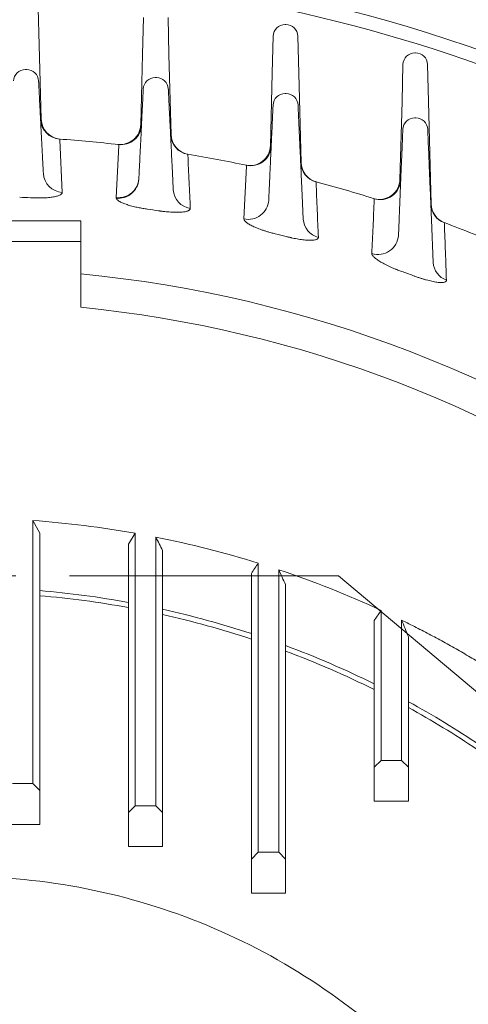
# Model space of a CAD drawing. Units: millimetres. Extents: x 0 to 2822, y 0 to 1995.
# Drawn here: x 2079 to 2145, y 1205 to 1349 of the extents above; entities that cross this region are included whole.
import ezdxf

# ---------------------------------------------------------------- set-up
doc = ezdxf.new("R2010")
doc.units = ezdxf.units.MM
doc.header["$LTSCALE"] = 90
doc.linetypes.add('HIDDEN2', pattern=[0.1875, 0.125, -0.0625])
doc.linetypes.add('PHANTOM2', pattern=[1.25, 0.625, -0.125, 0.125, -0.125, 0.125, -0.125])
doc.layers.get('0').update_dxf_attribs({"linetype": 'CONTINUOUS', "lineweight": 30})
doc.layers.get('DEFPOINTS').update_dxf_attribs({"linetype": 'CONTINUOUS'})
for name, color, linetype, lineweight in [('CUTTING LINE', 6, 'PHANTOM2', 20), ('DIMENSION LINE', 2, 'CONTINUOUS', 13), ('HIDDEN OUTLINE', 2, 'HIDDEN2', 20), ('OUTLINE', 3, 'CONTINUOUS', 20), ('외형선', 3, 'CONTINUOUS', 20)]:
    doc.layers.add(name, color=color, linetype=linetype, lineweight=lineweight)
doc.styles.get("Standard").update_dxf_attribs({"font": 'romans.shx', "width": 0.8, "bigfont": 'whgtxt.shx'})
doc.dimstyles.get("Standard").update_dxf_attribs({"dimscale": 8.1, "dimtxt": 3, "dimasz": 3, "dimexe": 1, "dimexo": 1, "dimgap": 1, "dimtad": 1, "dimzin": 1, "dimdsep": 46, "dimtxsty": 'Standard', "dimblk": 'OPEN', "dimcen": 0, "dimclrd": 2, "dimclre": 2, "dimclrt": 7, "dimadec": 1, "dimazin": 2, "dimtfac": 1, "dimtmove": 0, "dimatfit": 3, "dimldrblk": 'OPEN', "dimfxl": 1, "dimtfill": 1, "dimtolj": 1, "dimtzin": 0, "dimlwd": 9, "dimlwe": 9, "dimarcsym": 0})

# ---------------------------------------------------------------- blocks, each defined once
blk = doc.blocks.new('A$C4d13c9bf')
at = {"layer": '외형선'}
for p, q in [((256.29, 457.97), (256.43, 452.57)), ((271.56, 451.21), (271.7, 456.62)), ((275.29, 456.62), (275.43, 451.21)), ((292.45, 455.6), (292.54, 455.6)), ((290.56, 448.49), (290.7, 453.89)), ((294.29, 453.89), (294.43, 448.49)), ((256.43, 452.57), (256.72, 441.73)), ((311.45, 451.46), (311.54, 451.46)), ((271.29, 440.94), (271.56, 451.21)), ((275.43, 451.21), (275.74, 439.47)), ((290.28, 437.86), (290.56, 448.49)), ((294.43, 448.49), (294.78, 435.37)), ((309.56, 444.35), (309.7, 449.75)), ((313.29, 449.75), (313.43, 444.35)), ((309.26, 432.92), (309.56, 444.35)), ((313.43, 444.35), (313.83, 429.3))]:
    blk.add_line(p, q, dxfattribs=at)
for centre, radius, start, end in [((292.45, 453.85), 1.75, 90, 178.5), ((292.54, 453.85), 1.75, 1.5, 90), ((311.45, 449.71), 1.75, 90, 178.5), ((311.54, 449.71), 1.75, 1.5, 90), ((259.72, 441.81), 3, 181.5, 265.8927), ((268.29, 441.02), 3, 263.4909, 358.5), ((278.74, 439.55), 3, 181.5, 260.5494), ((287.28, 437.94), 3, 258.1252, 358.5), ((297.78, 435.45), 3, 181.5, 255.1179), ((306.26, 432.99), 3, 252.6547, 358.5), ((316.83, 429.38), 3, 181.5, 249.5412)]:
    blk.add_arc(centre, radius, start, end, dxfattribs=at)
blk = doc.blocks.new('_Open')
at = {"color": 0, "linetype": 'ByBlock', "lineweight": -2}
for p, q in [((-1, 0.1667), (0, 0)), ((-1, -0.1667), (0, 0)), ((0, 0), (-1, 0))]:
    blk.add_line(p, q, dxfattribs=at)
blk = doc.blocks.new('*D27')
at = {"layer": 'DEFPOINTS', "color": 0, "transparency": 16777216}
for p in [(2293.89, 1492.98), (1847.84, 1129.88), (2293.89, 1129.88)]:
    blk.add_point(p, dxfattribs=at)
at = {"layer": 'DIMENSION LINE', "color": 2, "lineweight": 9, "transparency": 16777216}
for p, q in [((1847.84, 1137.98), (1847.84, 1501.08)), ((2293.89, 1137.98), (2293.89, 1501.08)), ((1872.14, 1492.98), (2269.59, 1492.98))]:
    blk.add_line(p, q, dxfattribs=at)
at = {"layer": 'DIMENSION LINE', "color": 2, "lineweight": 9, "transparency": 16777216, "xscale": 24.3, "yscale": 24.3, "zscale": 24.3, "rotation": 180}
blk.add_blockref('_Open', (1847.84, 1492.98), dxfattribs=at)
at = {"layer": 'DIMENSION LINE', "color": 2, "lineweight": 9, "transparency": 16777216, "xscale": 24.3, "yscale": 24.3, "zscale": 24.3}
blk.add_blockref('_Open', (2293.89, 1492.98), dxfattribs=at)
at = {"layer": 'DIMENSION LINE', "color": 7, "transparency": 16777216, "insert": (2070.86, 1519.6), "char_height": 24.3, "attachment_point": 5, "bg_fill": 3, "box_fill_scale": 1.1, "bg_fill_color": 256, "bg_fill_true_color": 13158600, "bg_fill_transparency": 0}
blk.add_mtext('\\A1;(17.56)', dxfattribs=at)
blk = doc.blocks.new('*D30')
at = {"layer": 'DEFPOINTS', "color": 0, "transparency": 16777216}
for p in [(2096.37, 1362.91), (2499.86, 1362.91), (2283.86, 901.88)]:
    blk.add_point(p, dxfattribs=at)
at = {"layer": 'DIMENSION LINE', "color": 2, "lineweight": 9, "transparency": 16777216}
for p, q in [((2104.47, 1362.91), (2507.96, 1362.91)), ((2499.86, 926.18), (2499.86, 1338.61)), ((2291.96, 901.88), (2507.96, 901.88))]:
    blk.add_line(p, q, dxfattribs=at)
at = {"layer": 'DIMENSION LINE', "color": 2, "lineweight": 9, "transparency": 16777216, "xscale": 24.3, "yscale": 24.3, "zscale": 24.3}
for p, rotation in [((2499.86, 1362.91), 90), ((2499.86, 901.88), 270)]:
    blk.add_blockref('_Open', p, dxfattribs=dict(at, rotation=rotation))
at = {"layer": 'DIMENSION LINE', "color": 7, "transparency": 16777216, "insert": (2479.61, 1132.08), "char_height": 24.3, "attachment_point": 5, "rotation": 90, "bg_fill": 3, "box_fill_scale": 1.1, "bg_fill_color": 256, "bg_fill_true_color": 13158600, "bg_fill_transparency": 0}
blk.add_mtext('\\A1;18.15', dxfattribs=at)
blk = doc.blocks.new('*D31')
at = {"layer": 'DEFPOINTS', "color": 0, "transparency": 16777216}
for p in [(2070.86, 1433.91), (2571.86, 1433.91), (2283.86, 901.88)]:
    blk.add_point(p, dxfattribs=at)
at = {"layer": 'DIMENSION LINE', "color": 2, "lineweight": 9, "transparency": 16777216}
for p, q in [((2078.96, 1433.91), (2579.96, 1433.91)), ((2571.86, 926.18), (2571.86, 1409.61)), ((2291.96, 901.88), (2579.96, 901.88))]:
    blk.add_line(p, q, dxfattribs=at)
at = {"layer": 'DIMENSION LINE', "color": 2, "lineweight": 9, "transparency": 16777216, "xscale": 24.3, "yscale": 24.3, "zscale": 24.3}
for p, rotation in [((2571.86, 1433.91), 90), ((2571.86, 901.88), 270)]:
    blk.add_blockref('_Open', p, dxfattribs=dict(at, rotation=rotation))
at = {"layer": 'DIMENSION LINE', "color": 7, "transparency": 16777216, "insert": (2545.25, 1161.43), "char_height": 24.3, "attachment_point": 5, "rotation": 90, "bg_fill": 3, "box_fill_scale": 1.1, "bg_fill_color": 256, "bg_fill_true_color": 13158600, "bg_fill_transparency": 0}
blk.add_mtext('\\A1;(21.00)', dxfattribs=at)
blk = doc.blocks.new('22')
at = {"layer": 'CUTTING LINE', "ltscale": 0.7}
for q in [(11957.12, -96.41), (12151.36, -166.69)]:
    blk.add_line((12067.6, -96.41), q, dxfattribs=at)

msp = doc.modelspace()

# ---------------------------------------------------------------- linework, layer by layer
at = {"layer": 'OUTLINE'}
for p, q in [((2080.273, 1342.05), (2080.448, 1342.05)), ((2099.276, 1340.883), (2099.445, 1340.883)), ((2118.282, 1338.535), (2118.439, 1338.535)), ((2137.289, 1334.979), (2137.432, 1334.979)), ((2085.284, 1331.753), (2085.663, 1324.081)), ((2093.542, 1323.319), (2093.926, 1330.949)), ((2082.889, 1326.842), (2082.874, 1327.14)), ((2112.274, 1320.19), (2112.647, 1327.907)), ((2101.922, 1324.463), (2101.848, 1325.969)), ((2115.925, 1323.615), (2115.893, 1322.909)), ((2120.796, 1323.615), (2120.954, 1320.167)), ((2053.36, 1319.896), (2088.36, 1319.896)), ((2088.36, 1319.896), (2088.36, 1316.896)), ((2134.896, 1317.783), (2134.99, 1320.052)), ((2139.731, 1320.052), (2139.99, 1313.814)), ((2053.36, 1316.896), (2088.36, 1316.896)), ((2088.36, 1316.896), (2088.36, 1307.241)), ((2081.36, 1276.019), (2081.36, 1237.498)), ((2082.36, 1274.188), (2081.36, 1276.019)), ((2082.36, 1236.498), (2082.36, 1274.188)), ((2095.36, 1272.557), (2096.36, 1274.16)), ((2096.36, 1234.257), (2096.36, 1274.16)), ((2099.36, 1273.597), (2099.36, 1234.257)), ((2095.36, 1272.557), (2095.36, 1233.257)), ((2100.36, 1233.257), (2100.36, 1271.608)), ((2114.36, 1227.433), (2114.36, 1269.789)), ((2113.36, 1268.266), (2113.36, 1226.433)), ((2117.36, 1268.82), (2117.36, 1227.433)), ((2118.36, 1226.433), (2118.36, 1266.63)), ((2131.36, 1261.396), (2132.36, 1262.862)), ((2132.36, 1240.896), (2132.36, 1262.862)), ((2131.36, 1261.396), (2131.36, 1239.896)), ((2135.36, 1240.896), (2135.36, 1261.433)), ((2136.36, 1239.896), (2136.36, 1258.978)), ((2132.36, 1240.896), (2131.36, 1239.896)), ((2135.36, 1240.896), (2132.36, 1240.896)), ((2136.36, 1239.896), (2135.36, 1240.896)), ((2131.36, 1239.896), (2131.36, 1234.896)), ((2136.36, 1234.896), (2136.36, 1239.896)), ((2081.36, 1237.498), (2078.36, 1237.498)), ((2082.36, 1236.498), (2081.36, 1237.498)), ((2082.36, 1231.498), (2082.36, 1236.498)), ((2131.36, 1234.896), (2136.36, 1234.896)), ((2096.36, 1234.257), (2095.36, 1233.257)), ((2095.36, 1233.257), (2095.36, 1228.257)), ((2099.36, 1234.257), (2096.36, 1234.257)), ((2100.36, 1233.257), (2099.36, 1234.257)), ((2100.36, 1228.257), (2100.36, 1233.257)), ((2077.36, 1231.498), (2082.36, 1231.498)), ((2095.36, 1228.257), (2100.36, 1228.257)), ((2114.36, 1227.433), (2113.36, 1226.433)), ((2117.36, 1227.433), (2114.36, 1227.433)), ((2118.36, 1226.433), (2117.36, 1227.433)), ((2113.36, 1226.433), (2113.36, 1221.433)), ((2118.36, 1221.433), (2118.36, 1226.433)), ((2113.36, 1221.433), (2118.36, 1221.433))]:
    msp.add_line(p, q, dxfattribs=at)
for centre, radius, start, end in [((2080.273, 1340.3), 1.75, 90, 177.07), ((2080.448, 1340.3), 1.75, 2.93, 90), ((2099.276, 1339.133), 1.75, 90, 177.17), ((2099.445, 1339.133), 1.75, 2.83, 90), ((2118.282, 1336.785), 1.75, 90, 177.37), ((2118.439, 1336.785), 1.75, 2.63, 90), ((2085.482, 1334.875), 3, 182.93, 265.92), ((2094.269, 1334.058), 3, 263.45911, 357.17), ((2137.289, 1333.229), 1.75, 90, 177.62), ((2137.432, 1333.229), 1.75, 2.38, 90), ((2104.523, 1332.62), 3, 182.83, 260.57212), ((2070.86, 1129.896), 202.5, 83.45911, 85.92), ((2070.86, 1129.896), 202.5, 78.093, 80.57212), ((2113.26, 1330.974), 3, 258.093, 357.37), ((2123.574, 1328.52), 3, 182.63, 255.13681), ((2085.833, 1327.026), 2.95, 183.57231, 266.68841), ((2093.917, 1326.263), 2.968, 262.74338, 356.34801), ((2093.858, 1326.233), 3.034, 264.30626, 355.01582), ((2070.86, 1129.896), 202.5, 72.62278, 75.13681), ((2132.235, 1326.017), 3, 252.62278, 357.62), ((2104.856, 1324.638), 2.939, 183.40187, 261.36843), ((2070.86, 1129.896), 193.652, 86.99387, 87.46482), ((2112.923, 1323.094), 2.976, 257.40724, 356.42895), ((2142.634, 1322.455), 3, 182.38, 249.55788), ((2070.86, 1129.896), 193.652, 81.42238, 81.90143), ((2123.875, 1320.327), 2.926, 183.14023, 255.96513), ((2070.86, 1129.896), 202.5, 66.98591, 69.55788), ((2070.86, 1129.896), 193.652, 75.76748, 76.26015), ((2131.919, 1317.964), 2.983, 251.97417, 356.53091), ((2142.896, 1313.958), 2.909, 182.83478, 250.42556), ((2070.86, 1129.896), 193.652, 69.96466, 70.48136), ((2070.86, 1129.896), 183.078, 53.39008, 84.51486), ((2070.86, 1129.896), 136.346, 79.64829, 85.16168), ((2070.86, 1129.896), 136.346, 71.83785, 77.50458), ((2070.86, 1129.896), 136.346, 63.65824, 69.61182), ((2070.86, 1129.896), 136.346, 56.14564, 61.28873)]:
    msp.add_arc(centre, radius, start, end, dxfattribs=at)
for points, knots in [([(2082.195, 1340.39), (2082.196, 1340.389), (2082.196, 1340.387), (2082.196, 1340.373), (2082.197, 1340.351), (2082.199, 1340.319), (2082.201, 1340.278), (2082.204, 1340.229), (2082.209, 1340.117), (2082.221, 1339.894), (2082.242, 1339.473), (2082.27, 1338.925), (2082.317, 1338.015), (2082.391, 1336.576), (2082.481, 1334.803), (2082.561, 1333.245), (2082.623, 1332.042), (2082.686, 1330.807), (2082.739, 1329.775), (2082.781, 1328.953), (2082.812, 1328.351), (2082.843, 1327.746), (2082.863, 1327.342), (2082.874, 1327.14)], [0, 0, 0, 0, 0.0166669, 0.0333064, 0.0499298, 0.0665487, 0.0831745, 0.0998186, 0.1164923, 0.1782065, 0.2399499, 0.3042468, 0.3685759, 0.4997948, 0.6310488, 0.695394, 0.7597714, 0.8215537, 0.8833653, 0.9125493, 0.9416756, 0.9708055, 1, 1, 1, 1]), ([(2096.878, 1326.074), (2096.884, 1326.19), (2096.895, 1326.42), (2096.913, 1326.764), (2096.93, 1327.108), (2096.946, 1327.451), (2096.963, 1327.793), (2096.98, 1328.134), (2097.012, 1328.78), (2097.059, 1329.721), (2097.119, 1330.947), (2097.178, 1332.141), (2097.255, 1333.686), (2097.341, 1335.442), (2097.412, 1336.867), (2097.456, 1337.768), (2097.483, 1338.311), (2097.504, 1338.728), (2097.516, 1338.969), (2097.522, 1339.101), (2097.526, 1339.169), (2097.528, 1339.212), (2097.528, 1339.217), (2097.528, 1339.219)], [0, 0, 0, 0, 0.0167, 0.0333727, 0.0500294, 0.0666814, 0.08334, 0.1000165, 0.1167221, 0.178515, 0.2403293, 0.3046607, 0.3690111, 0.5001973, 0.631351, 0.6956375, 0.7599431, 0.8216726, 0.8834236, 0.9125937, 0.941706, 0.9708211, 1, 1, 1, 1]), ([(2101.193, 1339.219), (2101.193, 1339.219), (2101.193, 1339.217), (2101.194, 1339.203), (2101.195, 1339.18), (2101.196, 1339.149), (2101.198, 1339.108), (2101.201, 1339.058), (2101.206, 1338.947), (2101.217, 1338.724), (2101.238, 1338.303), (2101.265, 1337.755), (2101.31, 1336.844), (2101.381, 1335.405), (2101.469, 1333.633), (2101.546, 1332.075), (2101.605, 1330.871), (2101.666, 1329.637), (2101.717, 1328.604), (2101.758, 1327.783), (2101.788, 1327.181), (2101.818, 1326.576), (2101.838, 1326.172), (2101.848, 1325.969)], [0, 0, 0, 0, 0.01666762, 0.03330784, 0.04993203, 0.06655165, 0.08317812, 0.09982287, 0.1164973, 0.17821388, 0.23995953, 0.30425825, 0.36858874, 0.49980877, 0.63106162, 0.6954054, 0.75978095, 0.82156108, 0.88337029, 0.91255304, 0.94167819, 0.97080682, 1, 1, 1, 1]), ([(2115.925, 1323.615), (2115.93, 1323.731), (2115.941, 1323.962), (2115.957, 1324.308), (2115.973, 1324.654), (2115.989, 1324.998), (2116.004, 1325.342), (2116.02, 1325.685), (2116.05, 1326.335), (2116.094, 1327.283), (2116.15, 1328.517), (2116.206, 1329.721), (2116.277, 1331.279), (2116.359, 1333.051), (2116.425, 1334.49), (2116.466, 1335.401), (2116.492, 1335.949), (2116.511, 1336.37), (2116.522, 1336.613), (2116.528, 1336.746), (2116.531, 1336.814), (2116.533, 1336.858), (2116.534, 1336.863), (2116.534, 1336.865)], [0, 0, 0, 0, 0.0166866, 0.0333457, 0.0499886, 0.0666268, 0.0832717, 0.0999346, 0.1166269, 0.1784063, 0.2402076, 0.3045543, 0.3689208, 0.5001714, 0.6313937, 0.6957015, 0.760029, 0.8217536, 0.8834999, 0.9126512, 0.9417441, 0.97084, 1, 1, 1, 1]), ([(2120.187, 1336.865), (2120.187, 1336.865), (2120.187, 1336.863), (2120.188, 1336.849), (2120.189, 1336.826), (2120.19, 1336.795), (2120.192, 1336.754), (2120.195, 1336.704), (2120.2, 1336.593), (2120.21, 1336.37), (2120.229, 1335.949), (2120.254, 1335.401), (2120.296, 1334.49), (2120.362, 1333.051), (2120.444, 1331.279), (2120.515, 1329.721), (2120.571, 1328.517), (2120.627, 1327.283), (2120.675, 1326.251), (2120.713, 1325.429), (2120.74, 1324.827), (2120.768, 1324.222), (2120.787, 1323.818), (2120.796, 1323.615)], [0, 0, 0, 0, 0.016669, 0.0333106, 0.0499362, 0.0665571, 0.083185, 0.0998311, 0.1165068, 0.178228, 0.2399777, 0.3042799, 0.368613, 0.4998353, 0.6310859, 0.6954271, 0.7597991, 0.8215752, 0.8833798, 0.9125602, 0.941683, 0.9708092, 1, 1, 1, 1]), ([(2134.99, 1320.052), (2134.995, 1320.168), (2135.004, 1320.399), (2135.019, 1320.745), (2135.033, 1321.09), (2135.048, 1321.435), (2135.062, 1321.778), (2135.076, 1322.121), (2135.103, 1322.771), (2135.142, 1323.719), (2135.194, 1324.953), (2135.244, 1326.157), (2135.309, 1327.715), (2135.382, 1329.488), (2135.442, 1330.927), (2135.48, 1331.837), (2135.503, 1332.385), (2135.52, 1332.806), (2135.53, 1333.049), (2135.536, 1333.182), (2135.539, 1333.251), (2135.54, 1333.294), (2135.541, 1333.299), (2135.541, 1333.302)], [0, 0, 0, 0, 0.016685, 0.0333425, 0.0499839, 0.0666205, 0.0832638, 0.0999252, 0.116616, 0.1783902, 0.2401868, 0.3045295, 0.3688929, 0.500141, 0.6313658, 0.6956766, 0.7600082, 0.8217374, 0.883489, 0.912643, 0.9417386, 0.9708372, 1, 1, 1, 1]), ([(2139.18, 1333.302), (2139.18, 1333.301), (2139.18, 1333.299), (2139.181, 1333.285), (2139.182, 1333.263), (2139.183, 1333.231), (2139.185, 1333.191), (2139.187, 1333.141), (2139.192, 1333.029), (2139.201, 1332.806), (2139.218, 1332.385), (2139.241, 1331.837), (2139.279, 1330.927), (2139.339, 1329.488), (2139.412, 1327.716), (2139.477, 1326.158), (2139.527, 1324.954), (2139.578, 1323.719), (2139.621, 1322.687), (2139.656, 1321.865), (2139.681, 1321.263), (2139.706, 1320.658), (2139.722, 1320.254), (2139.731, 1320.052)], [0, 0, 0, 0, 0.0166706, 0.0333138, 0.0499409, 0.0665635, 0.0831928, 0.0998404, 0.1165177, 0.1782441, 0.2399985, 0.3043048, 0.3686409, 0.4998658, 0.6311138, 0.6954519, 0.7598199, 0.8215913, 0.8833907, 0.9125685, 0.9416885, 0.970812, 1, 1, 1, 1]), ([(2093.926, 1330.949), (2093.926, 1330.965), (2093.927, 1330.997), (2093.927, 1331.033), (2093.927, 1331.059), (2093.928, 1331.075), (2093.928, 1331.077), (2093.928, 1331.078)], [0, 0, 0, 0, 0.2005547, 0.4008278, 0.6008236, 0.8005462, 1, 1, 1, 1]), ([(2104.054, 1329.527), (2104.114, 1328.216), (2104.235, 1325.619), (2104.355, 1323.019), (2104.415, 1321.732)], [0, 0, 0, 0, 0.5048747, 1, 1, 1, 1]), ([(2112.647, 1327.907), (2112.646, 1327.923), (2112.645, 1327.956), (2112.643, 1327.993), (2112.642, 1328.019), (2112.641, 1328.036), (2112.641, 1328.038), (2112.641, 1328.039)], [0, 0, 0, 0, 0.200689, 0.4010067, 0.6009799, 0.8006353, 1, 1, 1, 1]), ([(2122.833, 1325.48), (2122.889, 1324.137), (2123, 1321.477), (2123.111, 1318.809), (2123.166, 1317.489)], [0, 0, 0, 0, 0.5050387, 1, 1, 1, 1]), ([(2081.016, 1323.281), (2081.078, 1323.278), (2081.203, 1323.272), (2081.389, 1323.265), (2081.575, 1323.259), (2081.761, 1323.255), (2082.037, 1323.251), (2082.4, 1323.252), (2082.837, 1323.263), (2083.256, 1323.284), (2083.783, 1323.325), (2084.258, 1323.385), (2084.663, 1323.464), (2084.929, 1323.532), (2085.158, 1323.608), (2085.333, 1323.686), (2085.463, 1323.763), (2085.556, 1323.837), (2085.62, 1323.915), (2085.659, 1323.996), (2085.662, 1324.053), (2085.663, 1324.081)], [0, 0, 0, 0, 0.0250265, 0.0500616, 0.0751516, 0.1003424, 0.1256793, 0.1880543, 0.2507083, 0.3131368, 0.3754808, 0.499966, 0.5620314, 0.6248402, 0.6872371, 0.7498245, 0.7997695, 0.8494694, 0.8992148, 0.9492965, 1, 1, 1, 1]), ([(2093.557, 1323.213), (2093.564, 1323.196), (2093.577, 1323.161), (2093.61, 1323.107), (2093.651, 1323.053), (2093.702, 1322.999), (2093.762, 1322.944), (2093.832, 1322.888), (2093.912, 1322.832), (2094.087, 1322.719), (2094.413, 1322.55), (2094.979, 1322.33), (2095.654, 1322.12), (2096.274, 1321.964), (2096.766, 1321.857), (2097.104, 1321.789), (2097.446, 1321.726), (2097.792, 1321.668), (2098.025, 1321.634), (2098.141, 1321.617)], [0, 0, 0, 0, 0.0314975, 0.0628431, 0.0940976, 0.1253218, 0.1565772, 0.1879247, 0.2194245, 0.2511362, 0.3765355, 0.5002171, 0.6246243, 0.7493204, 0.8003721, 0.8506628, 0.900492, 0.9501675, 1, 1, 1, 1]), ([(2130.996, 1315.128), (2131.055, 1316.43), (2131.174, 1319.062), (2131.293, 1321.689), (2131.353, 1323.015)], [0, 0, 0, 0, 0.4950485, 1, 1, 1, 1]), ([(2131.353, 1323.015), (2131.351, 1323.03), (2131.349, 1323.059), (2131.345, 1323.093), (2131.343, 1323.12), (2131.341, 1323.139), (2131.34, 1323.151), (2131.339, 1323.153), (2131.339, 1323.154)], [0, 0, 0, 0, 0.1675047, 0.3346189, 0.5013839, 0.6678411, 0.8340325, 1, 1, 1, 1]), ([(2099.743, 1321.382), (2099.805, 1321.373), (2099.929, 1321.354), (2100.114, 1321.329), (2100.299, 1321.305), (2100.484, 1321.283), (2100.759, 1321.252), (2101.12, 1321.217), (2101.559, 1321.185), (2101.979, 1321.164), (2102.51, 1321.153), (2102.99, 1321.166), (2103.399, 1321.205), (2103.67, 1321.248), (2103.902, 1321.302), (2104.08, 1321.363), (2104.212, 1321.429), (2104.306, 1321.495), (2104.372, 1321.568), (2104.411, 1321.646), (2104.414, 1321.703), (2104.415, 1321.732)], [0, 0, 0, 0, 0.0250621, 0.0501244, 0.0752315, 0.1004273, 0.1257557, 0.1882606, 0.2508847, 0.3133805, 0.3756114, 0.4999502, 0.5619974, 0.6247788, 0.6872195, 0.7497762, 0.7996145, 0.8492496, 0.8989891, 0.9491393, 1, 1, 1, 1]), ([(2112.274, 1320.19), (2112.274, 1320.174), (2112.274, 1320.141), (2112.286, 1320.09), (2112.305, 1320.037), (2112.333, 1319.983), (2112.37, 1319.927), (2112.416, 1319.87), (2112.471, 1319.811), (2112.534, 1319.751), (2112.688, 1319.618), (2112.994, 1319.407), (2113.557, 1319.111), (2114.134, 1318.863), (2114.648, 1318.668), (2115.058, 1318.525), (2115.486, 1318.385), (2115.883, 1318.266), (2116.237, 1318.166), (2116.546, 1318.083), (2116.752, 1318.032), (2116.855, 1318.006)], [0, 0, 0, 0, 0.0278841, 0.0556528, 0.0833558, 0.1110432, 0.1387648, 0.1665704, 0.1945093, 0.2226299, 0.2509797, 0.3761891, 0.5002017, 0.6246974, 0.6871465, 0.7494664, 0.8121553, 0.8744037, 0.9165434, 0.9583421, 1, 1, 1, 1]), ([(2141.921, 1311.217), (2141.872, 1312.585), (2141.772, 1315.351), (2141.671, 1318.103), (2141.621, 1319.494)], [0, 0, 0, 0, 0.4947104, 1, 1, 1, 1]), ([(2118.471, 1317.604), (2118.533, 1317.588), (2118.655, 1317.558), (2118.839, 1317.514), (2119.021, 1317.471), (2119.203, 1317.43), (2119.475, 1317.371), (2119.833, 1317.299), (2120.27, 1317.222), (2120.69, 1317.158), (2121.224, 1317.092), (2121.831, 1317.047), (2122.324, 1317.058), (2122.64, 1317.1), (2122.835, 1317.148), (2122.987, 1317.211), (2123.082, 1317.28), (2123.136, 1317.35), (2123.163, 1317.416), (2123.165, 1317.465), (2123.166, 1317.489)], [0, 0, 0, 0, 0.0252709, 0.0504268, 0.0755062, 0.1005479, 0.1255908, 0.1882765, 0.2504685, 0.3129513, 0.3754146, 0.5001696, 0.6249139, 0.6873812, 0.7497671, 0.8118581, 0.8744955, 0.9161652, 0.9579393, 1, 1, 1, 1]), ([(2130.996, 1315.128), (2130.996, 1315.112), (2130.996, 1315.081), (2131.005, 1315.032), (2131.022, 1314.981), (2131.046, 1314.928), (2131.093, 1314.845), (2131.179, 1314.728), (2131.33, 1314.572), (2131.52, 1314.408), (2131.824, 1314.18), (2132.293, 1313.879), (2132.869, 1313.566), (2133.378, 1313.316), (2133.784, 1313.128), (2134.208, 1312.944), (2134.6, 1312.782), (2134.95, 1312.645), (2135.255, 1312.529), (2135.46, 1312.456), (2135.562, 1312.419)], [0, 0, 0, 0, 0.0250159, 0.0500489, 0.0751388, 0.1003252, 0.125647, 0.1879576, 0.2506467, 0.3130125, 0.3754737, 0.5000573, 0.6246124, 0.6870509, 0.7493907, 0.8120653, 0.8743625, 0.9164866, 0.9583047, 1, 1, 1, 1]), ([(2137.206, 1311.828), (2137.281, 1311.801), (2137.431, 1311.747), (2137.656, 1311.668), (2137.88, 1311.592), (2138.177, 1311.495), (2138.545, 1311.38), (2138.978, 1311.255), (2139.398, 1311.145), (2139.933, 1311.019), (2140.548, 1310.905), (2141.053, 1310.862), (2141.378, 1310.87), (2141.579, 1310.898), (2141.735, 1310.947), (2141.833, 1311.009), (2141.889, 1311.076), (2141.918, 1311.142), (2141.92, 1311.192), (2141.921, 1311.217)], [0, 0, 0, 0, 0.031631, 0.063049, 0.0943216, 0.1255173, 0.1882883, 0.2504117, 0.3131077, 0.3754954, 0.5003063, 0.6250378, 0.687564, 0.7498117, 0.811822, 0.874491, 0.9161484, 0.9579176, 1, 1, 1, 1]), ([(2099.36, 1273.597), (2099.528, 1273.265), (2099.862, 1272.603), (2100.194, 1271.939), (2100.36, 1271.608)], [0, 0, 0, 0, 0.50118831, 1, 1, 1, 1]), ([(2117.36, 1268.82), (2117.528, 1268.455), (2117.862, 1267.726), (2118.195, 1266.995), (2118.36, 1266.63)], [0, 0, 0, 0, 0.5011873, 1, 1, 1, 1]), ([(2154.004, 1250.517), (2153.674, 1250.743), (2153.012, 1251.197), (2152.014, 1251.867), (2151.01, 1252.529), (2150.002, 1253.182), (2148.988, 1253.827), (2147.97, 1254.463), (2146.947, 1255.091), (2145.918, 1255.71), (2144.885, 1256.321), (2143.847, 1256.923), (2142.803, 1257.517), (2141.755, 1258.102), (2140.702, 1258.679), (2139.644, 1259.247), (2138.581, 1259.807), (2137.512, 1260.358), (2136.439, 1260.901), (2135.72, 1261.256), (2135.36, 1261.433)], [0, 0, 0, 0, 0.0556403, 0.1112508, 0.166835, 0.2223969, 0.27794, 0.3334681, 0.388985, 0.4444944, 0.5, 0.5555056, 0.611015, 0.6665319, 0.72206, 0.7776031, 0.833165, 0.8887492, 0.9443597, 1, 1, 1, 1]), ([(2135.36, 1261.433), (2135.528, 1261.023), (2135.863, 1260.206), (2136.195, 1259.387), (2136.36, 1258.978)], [0, 0, 0, 0, 0.501192, 1, 1, 1, 1]), ([(2070.86, 1223.896), (2077.013, 1223.896), (2083.165, 1223.29), (2095.233, 1220.889), (2101.149, 1219.095), (2112.517, 1214.386), (2117.969, 1211.472), (2128.2, 1204.636), (2132.978, 1200.714), (2141.679, 1192.014), (2145.601, 1187.235), (2152.437, 1177.004), (2155.351, 1171.552), (2160.06, 1160.184), (2161.854, 1154.268), (2164.255, 1142.2), (2164.86, 1136.048), (2164.86, 1123.744), (2164.255, 1117.591), (2161.854, 1105.523), (2160.06, 1099.608), (2155.351, 1088.24), (2152.437, 1082.788), (2145.601, 1072.557), (2141.679, 1067.778), (2132.978, 1059.078), (2128.2, 1055.156), (2117.969, 1048.32), (2112.517, 1045.406), (2101.149, 1040.697), (2095.233, 1038.902), (2083.165, 1036.502), (2077.013, 1035.896), (2064.708, 1035.896), (2058.556, 1036.502), (2046.488, 1038.902), (2040.572, 1040.697), (2029.204, 1045.406), (2023.752, 1048.32), (2013.521, 1055.156), (2008.743, 1059.078), (2000.042, 1067.778), (1996.12, 1072.557), (1989.284, 1082.788), (1986.37, 1088.24), (1981.661, 1099.608), (1979.867, 1105.523), (1977.466, 1117.591), (1976.86, 1123.744), (1976.86, 1136.048), (1977.466, 1142.2), (1979.867, 1154.268), (1981.661, 1160.184), (1986.37, 1171.552), (1989.284, 1177.004), (1996.12, 1187.235), (2000.042, 1192.014), (2008.743, 1200.714), (2013.521, 1204.636), (2023.752, 1211.472), (2029.204, 1214.386), (2040.572, 1219.095), (2046.488, 1220.889), (2058.556, 1223.29), (2064.708, 1223.896), (2070.86, 1223.896)], [0, 0, 0, 0, 0.03125, 0.03125, 0.0625, 0.0625, 0.09375, 0.09375, 0.125, 0.125, 0.15625, 0.15625, 0.1875, 0.1875, 0.21875, 0.21875, 0.25, 0.25, 0.28125, 0.28125, 0.3125, 0.3125, 0.34375, 0.34375, 0.375, 0.375, 0.40625, 0.40625, 0.4375, 0.4375, 0.46875, 0.46875, 0.5, 0.5, 0.53125, 0.53125, 0.5625, 0.5625, 0.59375, 0.59375, 0.625, 0.625, 0.65625, 0.65625, 0.6875, 0.6875, 0.71875, 0.71875, 0.75, 0.75, 0.78125, 0.78125, 0.8125, 0.8125, 0.84375, 0.84375, 0.875, 0.875, 0.90625, 0.90625, 0.9375, 0.9375, 0.96875, 0.96875, 1, 1, 1, 1])]:
    msp.add_open_spline(points, degree=3, knots=knots, dxfattribs=at)
for points in [[(2085.268, 1331.883), (2085.268, 1331.883), (2085.273, 1331.839), (2085.284, 1331.753)], [(2104.031, 1329.661), (2104.031, 1329.661), (2104.039, 1329.616), (2104.054, 1329.527)], [(2096.878, 1326.074), (2096.877, 1326.04), (2096.877, 1326.005), (2096.881, 1325.969)], [(2122.804, 1325.62), (2122.804, 1325.62), (2122.814, 1325.574), (2122.833, 1325.48)], [(2093.557, 1323.213), (2093.545, 1323.249), (2093.54, 1323.285), (2093.542, 1323.319)], [(2141.586, 1319.644), (2141.586, 1319.644), (2141.598, 1319.593), (2141.621, 1319.494)], [(2176.732, 1273.244), (2150.88, 1292.337), (2120.343, 1304.085), (2088.36, 1307.241)], [(2081.36, 1276.019), (2086.388, 1275.658), (2091.397, 1275.037), (2096.36, 1274.16)], [(2099.36, 1273.597), (2104.423, 1272.593), (2109.432, 1271.321), (2114.36, 1269.789)], [(2114.36, 1269.789), (2114.194, 1269.535), (2113.86, 1269.027), (2113.527, 1268.52), (2113.36, 1268.266)], [(2117.36, 1268.82), (2122.465, 1267.112), (2127.475, 1265.122), (2132.36, 1262.862)], [(2095.36, 1263.266), (2091.054, 1264.057), (2086.723, 1264.638), (2082.36, 1265.009)], [(2113.36, 1258.665), (2109.086, 1260.076), (2104.754, 1261.27), (2100.36, 1262.25)], [(2131.36, 1251.253), (2127.126, 1253.364), (2122.793, 1255.248), (2118.36, 1256.906)], [(2146.402, 1242.507), (2143.141, 1244.695), (2139.799, 1246.732), (2136.36, 1248.629)]]:
    msp.add_open_spline(points, degree=3, dxfattribs=at)

# ---------------------------------------------------------------- block references
msp.add_blockref('A$C4d13c9bf', (1825.86, 893.056), dxfattribs=at)

# ---------------------------------------------------------------- next in the draw order: dimensions: what is measured, and where the dimension line sits
at = {"layer": 'DIMENSION LINE'}
dim = msp.add_linear_dim(base=(2293.895, 1492.983), p1=(1847.835, 1129.881), p2=(2293.895, 1129.881), text='(17.56)', dimstyle='Standard', override={"dimtol": 0, "dimlim": 0, "dimtp": 0, "dimtm": 0, "dimtfac": 0.55, "dimtdec": 1, "dimtolj": 1, "dimtzin": 0}, dxfattribs=at)
dim.commit()
dim.dimension.update_dxf_attribs({"geometry": '*D27', "text_midpoint": (2070.865, 1492.983), "dimtype": 160})

# ---------------------------------------------------------------- next in the draw order: dimensions: what is measured, and where the dimension line sits
dim = msp.add_linear_dim(base=(2499.865, 1362.911), p1=(2283.865, 901.881), p2=(2096.366, 1362.911), angle=90, text='18.15', dimstyle='Standard', override={"dimlfac": 0.04, "dimtfac": 0.55, "dimtdec": 1}, dxfattribs=at)
dim.commit()
dim.dimension.update_dxf_attribs({"geometry": '*D30', "text_midpoint": (2499.865, 1132.081), "dimtype": 160})

# ---------------------------------------------------------------- next in the draw order: dimensions: what is measured, and where the dimension line sits
dim = msp.add_linear_dim(base=(2571.865, 1433.911), p1=(2283.865, 901.881), p2=(2070.862, 1433.911), angle=90, text='(21.00)', dimstyle='Standard', override={"dimlfac": 0.04, "dimtfac": 0.55, "dimtdec": 1}, dxfattribs=at)
dim.commit()
dim.dimension.update_dxf_attribs({"geometry": '*D31', "text_midpoint": (2571.865, 1161.432), "dimtype": 160})

# ---------------------------------------------------------------- next in the draw order: linework, layer by layer
at = {"layer": 'OUTLINE'}
for radius, start, end in [(228, 57.59832, 82.81897), (226, 62.86068, 82.75508)]:
    msp.add_arc((2070.856, 1129.91), radius, start, end, dxfattribs=at)

# ---------------------------------------------------------------- next in the draw order: block references
at = {"layer": 'HIDDEN OUTLINE'}
msp.add_blockref('22', (-9941.504, 1364.32), dxfattribs=at)

doc.saveas('drawing.dxf')
